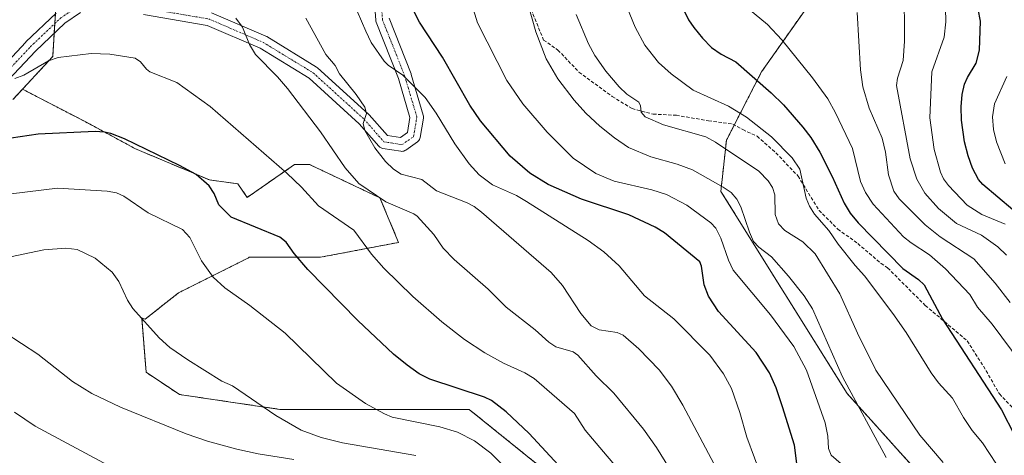
# Model space of a CAD drawing. Units: metres. Extents: x 658190 to 661647, y 4748760 to 4751152.
# Drawn here: x 659680 to 659974, y 4750477 to 4750607 of the extents above; entities that cross this region are included whole.
import ezdxf

# ---------------------------------------------------------------- set-up
doc = ezdxf.new("R2010")
doc.units = ezdxf.units.M
doc.header["$MEASUREMENT"] = 0
for name, pattern in [('TRAZO_Y_PUNTO', [1, 0.5, -0.25, 0, -0.25]), ('TRAZOS', [0.75, 0.5, -0.25]), ('TRAZOSX2', [1.5, 1, -0.5])]:
    doc.linetypes.add(name, pattern=pattern)
for name, color, linetype, lineweight in [('Arbolado forestal', 92, 'TRAZOS', 0), ('Arbolado forestal CxS', 92, 'Continuous', 0), ('Curva de nivel maestra', 36, 'Continuous', 30), ('Curva de nivel normal', 36, 'Continuous', 0), ('Pastizal CxS', 92, 'Continuous', 0), ('Pista no pavimentada', 254, 'Continuous', 13), ('Pista no pavimentada Cxs', 254, 'Continuous', 0), ('Pista pavimentada eje', 135, 'TRAZO_Y_PUNTO', 0), ('Senda', 19, 'TRAZOSX2', 0)]:
    doc.layers.add(name, color=color, linetype=linetype, lineweight=lineweight)

# ---------------------------------------------------------------- blocks, each defined once
blk = doc.blocks.new('*U157')
at = {"layer": 'Arbolado forestal CxS', "color": 92, "linetype": 'Continuous', "lineweight": 0}
blk.add_polyline3d([(659953.55, 4750466, 1113.35), (659927.04, 4750495.49, 1115.24), (659889.26, 4750555.98, 1115.46), (659890.94, 4750571.27, 1108.69), (659901.46, 4750591.77, 1098.94), (659924.53, 4750624.53, 1088.96), (659921.75, 4750634.68, 1085.65), (659900.65, 4750635.79, 1089.38), (659878.63, 4750657.82, 1094.32), (659858.3, 4750678.15, 1095.93), (659826.11, 4750690.01, 1108.41), (659783.44, 4750693.35, 1122.1), (659785.42, 4750696.89, 1121.75), (659785.19, 4750712.79, 1119.31), (659779.94, 4750723.52, 1117.26), (659769, 4750732.26, 1118.61), (659738.25, 4750746.44, 1119.57), (659714.05, 4750748.63, 1118.68), (659680.36, 4750746.23, 1124.49), (659652.79, 4750761.09, 1129.95)], dxfattribs=at)
blk = doc.blocks.new('*U160')
at = {"layer": 'Curva de nivel normal', "color": 36, "linetype": 'Continuous', "lineweight": 0}
blk.add_polyline3d([(659707.47, 4750473.28, 1170), (659684.29, 4750485.78, 1170), (659678.07, 4750489.98, 1170)], dxfattribs=at)
blk = doc.blocks.new('*U165')
at = {"layer": 'Curva de nivel normal', "color": 36, "linetype": 'Continuous', "lineweight": 0}
blk.add_polyline3d([(659657.44, 4750552.81, 1155), (659690.93, 4750556.98, 1155), (659705.82, 4750556.05, 1155), (659708.56, 4750555.58, 1155), (659710.82, 4750554.58, 1155), (659718.07, 4750549.55, 1155), (659728.37, 4750544.6, 1155), (659730.54, 4750542.17, 1155), (659734.02, 4750535.21, 1155), (659737.51, 4750530.36, 1155), (659740.95, 4750527.11, 1155), (659748.43, 4750521.86, 1155), (659759.05, 4750513.54, 1155), (659774.4, 4750498.6, 1155), (659783.08, 4750492.58, 1155), (659788.7, 4750489.4, 1155), (659790.98, 4750488.44, 1155), (659805.23, 4750485.6, 1155), (659810.58, 4750483.96, 1155), (659815.59, 4750481.35, 1155), (659820.47, 4750477.63, 1155), (659826.98, 4750471.16, 1155)], dxfattribs=at)
blk = doc.blocks.new('*U171')
at = {"layer": 'Curva de nivel normal', "color": 36, "linetype": 'Continuous', "lineweight": 0}
blk.add_polyline3d([(659846, 4750608.92, 1110), (659849.68, 4750600.12, 1110), (659851.58, 4750596.61, 1110), (659854.9, 4750591.91, 1110), (659858.84, 4750587.22, 1110), (659861.2, 4750585.04, 1110), (659864.78, 4750582.7, 1110), (659865.27, 4750581.6, 1110), (659865.4, 4750579.62, 1110), (659866.66, 4750578.28, 1110), (659872.09, 4750575.9, 1110), (659884.74, 4750572.25, 1110), (659887.65, 4750570.71, 1110), (659900.63, 4750562.03, 1110), (659903.46, 4750559.12, 1110), (659904.7, 4750557.13, 1110), (659905.43, 4750554.99, 1110), (659905.53, 4750549.06, 1110), (659906.53, 4750546.31, 1110), (659908.43, 4750544.26, 1110), (659913.8, 4750540.93, 1110), (659917.45, 4750537.31, 1110), (659924.83, 4750525.33, 1110), (659930.14, 4750513.54, 1110), (659935.6, 4750502.53, 1110), (659948.76, 4750483.02, 1110), (659955.69, 4750474.93, 1110)], dxfattribs=at)
blk = doc.blocks.new('*U174')
at = {"layer": 'Curva de nivel normal', "color": 36, "linetype": 'Continuous', "lineweight": 0}
blk.add_polyline3d([(659938.72, 4750476.4, 1115), (659925.63, 4750500.52, 1115), (659916.66, 4750520.8, 1115), (659914.19, 4750524.73, 1115), (659909.47, 4750530.65, 1115), (659904.44, 4750536.35, 1115), (659900.62, 4750539.33, 1115), (659899.04, 4750541, 1115), (659897.81, 4750543.75, 1115), (659895.28, 4750551.39, 1115), (659894.07, 4750553.66, 1115), (659892.33, 4750555.6, 1115), (659889.93, 4750557.26, 1115), (659880.8, 4750562.37, 1115), (659876.2, 4750564.07, 1115), (659868.32, 4750566.31, 1115), (659861.65, 4750569.14, 1115), (659857.46, 4750571.97, 1115), (659853.06, 4750575.52, 1115), (659848.86, 4750579.37, 1115), (659845.38, 4750583.22, 1115), (659840.51, 4750589.62, 1115), (659837.03, 4750595.66, 1115), (659833.98, 4750603.69, 1115), (659830.24, 4750616.83, 1115)], dxfattribs=at)
blk = doc.blocks.new('*U176')
at = {"layer": 'Curva de nivel normal', "color": 36, "linetype": 'Continuous', "lineweight": 0}
blk.add_polyline3d([(659979, 4750504.6, 1095), (659970.37, 4750516.23, 1095), (659966.04, 4750521.35, 1095), (659963.71, 4750525.1, 1095), (659956.45, 4750532.84, 1095), (659951.64, 4750537.01, 1095), (659946.17, 4750540.55, 1095), (659943.86, 4750542.42, 1095), (659934.79, 4750552.11, 1095), (659932.54, 4750555.6, 1095), (659931.04, 4750558.94, 1095), (659928.64, 4750568.78, 1095), (659923.58, 4750579.51, 1095), (659921.23, 4750583.64, 1095), (659916.71, 4750589.95, 1095), (659907.54, 4750601.34, 1095), (659903.2, 4750605.9, 1095), (659895.82, 4750611.96, 1095)], dxfattribs=at)
blk = doc.blocks.new('*U177')
at = {"layer": 'Curva de nivel normal', "color": 36, "linetype": 'Continuous', "lineweight": 0}
blk.add_polyline3d([(659878.32, 4750466.04, 1140), (659870.04, 4750479.39, 1140), (659866.15, 4750484.89, 1140), (659857.26, 4750495.64, 1140), (659852.04, 4750500.76, 1140), (659846.48, 4750506.99, 1140), (659845.1, 4750507.98, 1140), (659839.91, 4750509.46, 1140), (659837.84, 4750510.88, 1140), (659833.74, 4750514.54, 1140), (659825.09, 4750521.32, 1140), (659819.66, 4750526.73, 1140), (659809.52, 4750535.58, 1140), (659806.3, 4750539.02, 1140), (659803.43, 4750543.07, 1140), (659798.53, 4750548.54, 1140), (659797.44, 4750549.26, 1140), (659789.12, 4750552.8, 1140), (659781.07, 4750558.32, 1140), (659776.97, 4750562.99, 1140), (659769.63, 4750573.81, 1140), (659759.73, 4750586.71, 1140), (659756.74, 4750590.21, 1140), (659750.17, 4750596.96, 1140), (659748.32, 4750599.88, 1140), (659746.23, 4750605.1, 1140), (659744.26, 4750607.77, 1140)], dxfattribs=at)
blk = doc.blocks.new('*U181')
at = {"layer": 'Curva de nivel normal', "color": 36, "linetype": 'Continuous', "lineweight": 0}
blk.add_polyline3d([(659974.77, 4750590.37, 1070), (659971.03, 4750582.16, 1070), (659970.46, 4750578.29, 1070), (659970.77, 4750574.52, 1070), (659971.65, 4750570.8, 1070), (659974.24, 4750564.21, 1070)], dxfattribs=at)
blk = doc.blocks.new('*U184')
at = {"layer": 'Curva de nivel normal', "color": 36, "linetype": 'Continuous', "lineweight": 0}
blk.add_polyline3d([(659761.66, 4750475.83, 1165), (659750.94, 4750477.52, 1165), (659744.55, 4750478.87, 1165), (659735.82, 4750481.3, 1165), (659729.44, 4750483.49, 1165), (659709.81, 4750491.4, 1165), (659701.27, 4750495.51, 1165), (659695.4, 4750499.14, 1165), (659685.05, 4750507.29, 1165), (659675.33, 4750513.66, 1165)], dxfattribs=at)
blk = doc.blocks.new('*U187')
at = {"layer": 'Curva de nivel normal', "color": 36, "linetype": 'Continuous', "lineweight": 0}
blk.add_polyline3d([(659956.4, 4750610.78, 1080), (659956.53, 4750606.73, 1080), (659956, 4750602.1, 1080), (659952.35, 4750591.73, 1080), (659951.78, 4750577.98, 1080), (659953.08, 4750568.54, 1080), (659954.89, 4750561.73, 1080), (659955.85, 4750559.75, 1080), (659957.29, 4750557.78, 1080), (659962.94, 4750551.9, 1080), (659967.25, 4750549.1, 1080), (659974.25, 4750546.16, 1080)], dxfattribs=at)
blk = doc.blocks.new('*U191')
at = {"layer": 'Curva de nivel normal', "color": 36, "linetype": 'Continuous', "lineweight": 0}
blk.add_polyline3d([(659927.43, 4750472.57, 1120), (659922.21, 4750477.11, 1120), (659921.43, 4750479.04, 1120), (659921.24, 4750482.73, 1120), (659920.49, 4750486.74, 1120), (659914.92, 4750502.51, 1120), (659911.08, 4750509.55, 1120), (659904.07, 4750519.1, 1120), (659892.95, 4750532.38, 1120), (659891.52, 4750535.36, 1120), (659889.29, 4750541.95, 1120), (659887.72, 4750544.94, 1120), (659886.31, 4750546.55, 1120), (659879.07, 4750551.86, 1120), (659873.04, 4750555, 1120), (659868.67, 4750556.47, 1120), (659857.42, 4750559.07, 1120), (659851.93, 4750561.32, 1120), (659845.09, 4750565.86, 1120), (659837.39, 4750573.69, 1120), (659830.1, 4750582.15, 1120), (659825.26, 4750589.09, 1120), (659816.56, 4750606.35, 1120), (659814.48, 4750612.89, 1120)], dxfattribs=at)
blk = doc.blocks.new('*U194')
at = {"layer": 'Curva de nivel normal', "color": 36, "linetype": 'Continuous', "lineweight": 0}
blk.add_polyline3d([(659890.65, 4750468.01, 1135), (659877.94, 4750492.02, 1135), (659874.56, 4750497.72, 1135), (659870.8, 4750502.56, 1135), (659864.7, 4750508.88, 1135), (659860.09, 4750512.95, 1135), (659858.28, 4750513.8, 1135), (659852.89, 4750514.54, 1135), (659850.52, 4750515.79, 1135), (659847.44, 4750519.46, 1135), (659841.91, 4750527.78, 1135), (659838.56, 4750531.74, 1135), (659817.72, 4750549.74, 1135), (659815.49, 4750551.46, 1135), (659813.42, 4750552.59, 1135), (659804.3, 4750556.18, 1135), (659799.88, 4750559.52, 1135), (659793.69, 4750561.12, 1135), (659791.42, 4750562.63, 1135), (659788.97, 4750564.91, 1135), (659785.86, 4750568.99, 1135), (659782.88, 4750574.2, 1135), (659782.33, 4750576.3, 1135), (659783.34, 4750579.22, 1135), (659782.82, 4750581.12, 1135), (659780.21, 4750584.93, 1135), (659775.22, 4750591.15, 1135), (659773.93, 4750593.59, 1135), (659771.17, 4750596.91, 1135), (659765.23, 4750607.81, 1135)], dxfattribs=at)
blk = doc.blocks.new('*U195')
at = {"layer": 'Curva de nivel normal', "color": 36, "linetype": 'Continuous', "lineweight": 0}
blk.add_polyline3d([(659974.66, 4750536.87, 1085), (659972.1, 4750539.39, 1085), (659967.22, 4750542.9, 1085), (659959.73, 4750546.39, 1085), (659954.38, 4750550.84, 1085), (659950.25, 4750555.42, 1085), (659947.87, 4750559.6, 1085), (659945.88, 4750565.74, 1085), (659941.79, 4750587.61, 1085), (659942.08, 4750589.88, 1085), (659943.75, 4750595.13, 1085), (659944.2, 4750600.91, 1085), (659944.02, 4750617.15, 1085)], dxfattribs=at)
blk = doc.blocks.new('*U199')
at = {"layer": 'Curva de nivel normal', "color": 36, "linetype": 'Continuous', "lineweight": 0}
blk.add_polyline3d([(659798.13, 4750476.98, 1160), (659776.16, 4750480.72, 1160), (659769.76, 4750482.38, 1160), (659763.83, 4750484.52, 1160), (659756.21, 4750488.96, 1160), (659743.26, 4750497.85, 1160), (659740.12, 4750499.26, 1160), (659729.95, 4750505.56, 1160), (659724.55, 4750509.3, 1160), (659721.36, 4750512.16, 1160), (659713.49, 4750520.98, 1160), (659711.89, 4750523.46, 1160), (659709.34, 4750528.99, 1160), (659707.3, 4750531.77, 1160), (659702.23, 4750535.95, 1160), (659696.88, 4750538.58, 1160), (659693.42, 4750538.98, 1160), (659686.88, 4750538.49, 1160), (659658.74, 4750532.61, 1160)], dxfattribs=at)
blk = doc.blocks.new('*U200')
at = {"layer": 'Curva de nivel normal', "color": 36, "linetype": 'Continuous', "lineweight": 0}
blk.add_polyline3d([(659901.59, 4750470.14, 1130), (659897.01, 4750482.43, 1130), (659894.92, 4750489.82, 1130), (659892.41, 4750497.03, 1130), (659890.08, 4750501.38, 1130), (659885.99, 4750506.96, 1130), (659875.19, 4750517.87, 1130), (659866.41, 4750524.76, 1130), (659858.9, 4750533.66, 1130), (659854.24, 4750537.94, 1130), (659849.59, 4750541.25, 1130), (659831.18, 4750552.99, 1130), (659828.13, 4750554.71, 1130), (659820.99, 4750557.97, 1130), (659816.98, 4750560.89, 1130), (659814.04, 4750564.21, 1130), (659809.76, 4750570.18, 1130), (659804.16, 4750579.4, 1130), (659800.84, 4750584.02, 1130), (659794.23, 4750590.71, 1130), (659789.83, 4750593.71, 1130), (659788.63, 4750594.87, 1130), (659784.77, 4750600.51, 1130), (659783.09, 4750603.94, 1130), (659780.58, 4750609.85, 1130)], dxfattribs=at)
blk = doc.blocks.new('*U201')
at = {"layer": 'Curva de nivel normal', "color": 36, "linetype": 'Continuous', "lineweight": 0}
blk.add_polyline3d([(659930.02, 4750609.52, 1090), (659930.98, 4750592.31, 1090), (659931.75, 4750587.29, 1090), (659933.56, 4750580.89, 1090), (659937.47, 4750571.89, 1090), (659938.45, 4750567.72, 1090), (659939.42, 4750560.92, 1090), (659941.01, 4750556.06, 1090), (659942.57, 4750553.77, 1090), (659950.39, 4750545.98, 1090), (659954.82, 4750542.4, 1090), (659964.86, 4750535.82, 1090), (659971.26, 4750528.56, 1090), (659975.79, 4750522.73, 1090)], dxfattribs=at)
blk = doc.blocks.new('*U206')
at = {"layer": 'Curva de nivel normal', "color": 36, "linetype": 'Continuous', "lineweight": 0}
blk.add_polyline3d([(659971.67, 4750474.38, 1105), (659967.47, 4750480.78, 1105), (659964.36, 4750484.45, 1105), (659961.82, 4750488.37, 1105), (659958.47, 4750494.14, 1105), (659954.34, 4750498.76, 1105), (659952.14, 4750501.75, 1105), (659944.65, 4750513.73, 1105), (659940.69, 4750519.47, 1105), (659932.23, 4750530.74, 1105), (659929.4, 4750533.77, 1105), (659924.29, 4750540.19, 1105), (659921.54, 4750544.25, 1105), (659917.22, 4750549.13, 1105), (659915.78, 4750551.58, 1105), (659914.82, 4750553.98, 1105), (659912.86, 4750562.61, 1105), (659910.62, 4750566, 1105), (659904.39, 4750572.26, 1105), (659896.96, 4750578.18, 1105), (659891.54, 4750581.46, 1105), (659881.02, 4750586.23, 1105), (659874.38, 4750591.1, 1105), (659870.65, 4750594.53, 1105), (659866.56, 4750599.71, 1105), (659863.69, 4750605.06, 1105), (659861.19, 4750611.12, 1105)], dxfattribs=at)
blk = doc.blocks.new('*U207')
at = {"layer": 'Curva de nivel normal', "color": 36, "linetype": 'Continuous', "lineweight": 0}
blk.add_polyline3d([(659678.23, 4750589.76, 1145), (659680.9, 4750590.77, 1145), (659688.31, 4750595.05, 1145), (659691.15, 4750595.99, 1145), (659700.99, 4750597.17, 1145), (659706.56, 4750597.04, 1145), (659714.15, 4750595.79, 1145), (659715.78, 4750594.7, 1145), (659717.54, 4750592.51, 1145), (659718.61, 4750591.71, 1145), (659726.6, 4750588.53, 1145), (659736.58, 4750581.33, 1145), (659759.57, 4750561.47, 1145), (659763.95, 4750557.22, 1145), (659768.96, 4750551.7, 1145), (659779.58, 4750544.4, 1145), (659784.84, 4750537.17, 1145), (659788.54, 4750533, 1145), (659797.15, 4750524.58, 1145), (659805.81, 4750516.95, 1145), (659812.65, 4750511.64, 1145), (659818.68, 4750507.65, 1145), (659824.25, 4750504.61, 1145), (659830.66, 4750501.71, 1145), (659833.45, 4750500.03, 1145), (659845.56, 4750489.57, 1145), (659848.68, 4750484.58, 1145), (659862.45, 4750468.26, 1145)], dxfattribs=at)
blk = doc.blocks.new('*U211')
at = {"layer": 'Curva de nivel maestra', "color": 36, "linetype": 'Continuous', "lineweight": 30}
blk.add_polyline3d([(659841.91, 4750472.82, 1150), (659832.01, 4750483.54, 1150), (659825.12, 4750490.01, 1150), (659820.73, 4750493.39, 1150), (659818.58, 4750494.41, 1150), (659802.26, 4750499.77, 1150), (659799.05, 4750501.38, 1150), (659795.45, 4750503.95, 1150), (659791.36, 4750507.33, 1150), (659780.72, 4750517.33, 1150), (659765.8, 4750532.62, 1150), (659761.75, 4750537.41, 1150), (659759.36, 4750540.8, 1150), (659757.45, 4750542.23, 1150), (659742.88, 4750548.22, 1150), (659739.22, 4750551.93, 1150), (659737.83, 4750555.32, 1150), (659736.32, 4750557.6, 1150), (659732.46, 4750561, 1150), (659727.43, 4750563.76, 1150), (659710.98, 4750571.65, 1150), (659706.86, 4750573.27, 1150), (659704.98, 4750573.73, 1150), (659702.25, 4750573.9, 1150), (659685.14, 4750573.04, 1150), (659677.07, 4750571.93, 1150)], dxfattribs=at)
blk = doc.blocks.new('*U214')
at = {"layer": 'Curva de nivel maestra', "color": 36, "linetype": 'Continuous', "lineweight": 30}
blk.add_polyline3d([(659912.07, 4750473.76, 1125), (659911.26, 4750480.04, 1125), (659907.71, 4750491.55, 1125), (659905.77, 4750497.22, 1125), (659903.81, 4750501.68, 1125), (659899.8, 4750507.76, 1125), (659888.55, 4750520, 1125), (659885.57, 4750524.62, 1125), (659884.24, 4750528.06, 1125), (659883.46, 4750533.64, 1125), (659882.98, 4750534.91, 1125), (659872.46, 4750543.54, 1125), (659869.64, 4750545.25, 1125), (659861.72, 4750548.97, 1125), (659847.65, 4750553.63, 1125), (659837.67, 4750558.04, 1125), (659832.15, 4750561.46, 1125), (659826.28, 4750566.49, 1125), (659817.42, 4750577.08, 1125), (659814.2, 4750581.73, 1125), (659806.01, 4750596.07, 1125), (659799.15, 4750606.54, 1125), (659795.88, 4750612.99, 1125)], dxfattribs=at)
blk = doc.blocks.new('*U217')
at = {"layer": 'Curva de nivel maestra', "color": 36, "linetype": 'Continuous', "lineweight": 30}
blk.add_polyline3d([(659976.59, 4750550.43, 1075), (659967.58, 4750557.99, 1075), (659966.31, 4750559.52, 1075), (659964.52, 4750562.94, 1075), (659963.17, 4750566.63, 1075), (659962.15, 4750570.77, 1075), (659961.24, 4750577.3, 1075), (659961.11, 4750581.3, 1075), (659961.39, 4750584.92, 1075), (659962.11, 4750588.03, 1075), (659962.97, 4750589.99, 1075), (659965.6, 4750594.29, 1075), (659966.55, 4750598.2, 1075), (659966.88, 4750606.88, 1075), (659965.54, 4750614.18, 1075)], dxfattribs=at)
blk = doc.blocks.new('*U219')
at = {"layer": 'Curva de nivel maestra', "color": 36, "linetype": 'Continuous', "lineweight": 30}
blk.add_polyline3d([(659878.03, 4750610.56, 1100), (659879.62, 4750607.3, 1100), (659881.16, 4750604.97, 1100), (659883.75, 4750601.77, 1100), (659886.51, 4750599.04, 1100), (659889.36, 4750596.98, 1100), (659893.79, 4750594.69, 1100), (659904.31, 4750585.48, 1100), (659908.04, 4750581.84, 1100), (659913.76, 4750575.21, 1100), (659916.14, 4750572.07, 1100), (659918.85, 4750567.66, 1100), (659922.59, 4750560.47, 1100), (659926.18, 4750552.44, 1100), (659927.91, 4750549.49, 1100), (659930.31, 4750546.52, 1100), (659943.68, 4750532.88, 1100), (659948.38, 4750529.66, 1100), (659950.06, 4750528.04, 1100), (659955.52, 4750517.8, 1100), (659973.14, 4750490.67, 1100), (659977.09, 4750483.07, 1100)], dxfattribs=at)

msp = doc.modelspace()

# ---------------------------------------------------------------- linework, layer by layer
at = {"layer": 'Arbolado forestal', "color": 92, "linetype": 'TRAZOS', "lineweight": 0}
for points in [[(659680.52, 4750586.54, 1145.81), (659689.54, 4750596.31, 1144.62), (659689.97, 4750603.22, 1143.49), (659690.15, 4750606.16, 1143.31), (659690.33, 4750609.09, 1143.11), (659691.09, 4750621.13, 1140.41), (659689.54, 4750640.18, 1135.57), (659698.18, 4750658.11, 1131.89), (659733.1, 4750663.07, 1131.44), (659776.12, 4750680.23, 1124.89), (659781.03, 4750689.04, 1122.62), (659782.21, 4750691.15, 1122.39), (659783.39, 4750693.26, 1122.11), (659783.44, 4750693.35, 1122.1)], [(659783.44, 4750693.35, 1122.1), (659791.06, 4750692.76, 1121.23), (659826.11, 4750690.01, 1108.41), (659858.3, 4750678.15, 1095.93), (659878.63, 4750657.82, 1094.32), (659900.65, 4750635.79, 1089.38), (659921.75, 4750634.68, 1085.65), (659924.53, 4750624.53, 1088.96), (659901.46, 4750591.77, 1098.94), (659893.29, 4750575.84, 1106.55), (659890.94, 4750571.27, 1108.69), (659889.26, 4750555.98, 1115.46), (659927.04, 4750495.49, 1115.24), (659953.55, 4750466, 1113.35)], [(659783.44, 4750693.35, 1122.1), (659791.06, 4750692.76, 1121.23), (659826.11, 4750690.01, 1108.41), (659858.3, 4750678.15, 1095.93), (659878.63, 4750657.82, 1094.32), (659900.65, 4750635.79, 1089.38), (659921.75, 4750634.68, 1085.65), (659924.53, 4750624.53, 1088.96), (659901.46, 4750591.77, 1098.94), (659893.29, 4750575.84, 1106.55), (659890.94, 4750571.27, 1108.69), (659889.26, 4750555.98, 1115.46), (659927.04, 4750495.49, 1115.24), (659953.55, 4750466, 1113.35)], [(659680.52, 4750586.54, 1145.81), (659677.64, 4750583.42, 1146.33)], [(659848.41, 4750463.03, 1150.33), (659814.01, 4750490.78, 1151.7), (659788.48, 4750490.78, 1154.5), (659757.41, 4750490.78, 1159.29), (659727.44, 4750495.22, 1162.13), (659717.46, 4750501.88, 1161.8), (659716.16, 4750518.11, 1159.9), (659717.19, 4750517.76, 1159.82), (659727.13, 4750525.63, 1157.49), (659748.08, 4750536.1, 1152.4), (659748.29, 4750536.28, 1152.34), (659769.62, 4750536.28, 1148.47), (659792.92, 4750540.72, 1142.49), (659787.37, 4750554.03, 1139.77), (659766.29, 4750564.02, 1142.25), (659761.85, 4750564.02, 1143.52), (659747.67, 4750554.16, 1148.53), (659744.88, 4750558.22, 1148.56), (659736.45, 4750559.38, 1149.73), (659714.33, 4750568.69, 1150.05), (659699.2, 4750576.84, 1148.72), (659685.31, 4750584.05, 1146.69), (659680.52, 4750586.54, 1145.81)], [(659848.41, 4750463.03, 1150.33), (659814.01, 4750490.78, 1151.7), (659788.48, 4750490.78, 1154.5), (659757.41, 4750490.78, 1159.29), (659727.44, 4750495.22, 1162.13), (659717.46, 4750501.88, 1161.8), (659716.16, 4750518.11, 1159.9), (659717.19, 4750517.76, 1159.82), (659727.13, 4750525.63, 1157.49), (659748.08, 4750536.1, 1152.4), (659748.29, 4750536.28, 1152.34), (659769.62, 4750536.28, 1148.47), (659792.92, 4750540.72, 1142.49), (659787.37, 4750554.03, 1139.77), (659766.29, 4750564.02, 1142.25), (659761.85, 4750564.02, 1143.52), (659747.67, 4750554.16, 1148.53), (659744.88, 4750558.22, 1148.56), (659736.45, 4750559.38, 1149.73), (659714.33, 4750568.69, 1150.05), (659699.2, 4750576.84, 1148.72), (659685.31, 4750584.05, 1146.69), (659680.52, 4750586.54, 1145.81)]]:
    msp.add_polyline3d(points, dxfattribs=at)
at = {"layer": 'Arbolado forestal CxS', "color": 92, "linetype": 'Continuous', "lineweight": 0}
for points in [[(659924.53, 4750624.53, 1088.96), (659901.46, 4750591.77, 1098.94), (659890.94, 4750571.27, 1108.69), (659889.26, 4750555.98, 1115.46), (659927.04, 4750495.49, 1115.24), (659953.55, 4750466, 1113.35)], [(659848.41, 4750463.03, 1150.33), (659814.01, 4750490.78, 1151.7), (659788.48, 4750490.78, 1154.5), (659757.41, 4750490.78, 1159.29), (659727.44, 4750495.22, 1162.13), (659717.46, 4750501.87, 1161.8), (659716.16, 4750518.11, 1159.9), (659717.19, 4750517.76, 1159.82), (659727.14, 4750525.63, 1157.49), (659748.08, 4750536.1, 1152.4), (659748.29, 4750536.28, 1152.34), (659769.62, 4750536.28, 1148.47), (659792.92, 4750540.72, 1142.49), (659787.37, 4750554.03, 1139.77), (659766.29, 4750564.02, 1142.25), (659761.85, 4750564.02, 1143.52), (659747.67, 4750554.16, 1148.53), (659744.88, 4750558.22, 1148.56), (659736.45, 4750559.38, 1149.73), (659714.33, 4750568.69, 1150.05), (659699.2, 4750576.84, 1148.72), (659685.31, 4750584.05, 1146.69), (659680.52, 4750586.54, 1145.81), (659689.54, 4750596.31, 1144.62), (659691.09, 4750621.13, 1140.4)], [(659677.64, 4750583.42, 1146.33), (659680.52, 4750586.54, 1145.81), (659685.31, 4750584.05, 1146.69), (659699.2, 4750576.84, 1148.72), (659714.33, 4750568.69, 1150.05), (659736.45, 4750559.38, 1149.73), (659744.88, 4750558.22, 1148.56), (659747.67, 4750554.16, 1148.53), (659761.85, 4750564.02, 1143.52), (659766.29, 4750564.02, 1142.25), (659787.37, 4750554.03, 1139.77), (659792.92, 4750540.72, 1142.49), (659769.62, 4750536.28, 1148.47), (659748.29, 4750536.28, 1152.34), (659748.08, 4750536.1, 1152.4), (659727.14, 4750525.63, 1157.49), (659717.19, 4750517.76, 1159.82), (659716.16, 4750518.11, 1159.9), (659717.46, 4750501.87, 1161.8), (659727.44, 4750495.22, 1162.13), (659757.41, 4750490.78, 1159.29), (659788.48, 4750490.78, 1154.5), (659814.01, 4750490.78, 1151.7), (659848.41, 4750463.03, 1150.33)]]:
    msp.add_polyline3d(points, dxfattribs=at)
at = {"layer": 'Pastizal CxS', "color": 92, "linetype": 'Continuous', "lineweight": 0}
for points in [[(659652.79, 4750761.09, 1129.95), (659680.36, 4750746.23, 1124.49), (659714.05, 4750748.63, 1118.68), (659738.25, 4750746.44, 1119.57), (659769, 4750732.26, 1118.61), (659779.94, 4750723.52, 1117.26), (659785.19, 4750712.79, 1119.31), (659785.42, 4750696.89, 1121.75), (659783.44, 4750693.35, 1122.1), (659776.12, 4750680.23, 1124.89), (659733.1, 4750663.07, 1131.44), (659698.18, 4750658.11, 1131.89), (659689.54, 4750640.18, 1135.57), (659691.09, 4750621.13, 1140.4), (659689.54, 4750596.31, 1144.62), (659680.52, 4750586.54, 1145.81), (659677.64, 4750583.42, 1146.33)], [(659680.52, 4750586.54, 1145.81), (659689.54, 4750596.31, 1144.62), (659689.97, 4750603.22, 1143.49), (659690.15, 4750606.16, 1143.31), (659690.33, 4750609.09, 1143.11), (659691.09, 4750621.13, 1140.41), (659689.54, 4750640.18, 1135.57), (659698.18, 4750658.11, 1131.89), (659733.1, 4750663.07, 1131.44), (659776.12, 4750680.23, 1124.89), (659781.03, 4750689.04, 1122.62), (659782.21, 4750691.15, 1122.39), (659783.39, 4750693.26, 1122.11), (659783.44, 4750693.35, 1122.1)], [(659680.52, 4750586.54, 1145.81), (659677.64, 4750583.42, 1146.33)]]:
    msp.add_polyline3d(points, dxfattribs=at)
at = {"layer": 'Pista no pavimentada', "color": 254, "linetype": 'Continuous', "lineweight": 13}
for points in [[(659737.05, 4750609.36, 1140.53), (659753.25, 4750602.37, 1138.7), (659753.46, 4750602.27, 1138.67), (659753.5, 4750602.25, 1138.66), (659768.42, 4750593.14, 1136.66), (659768.66, 4750592.97, 1136.59), (659768.72, 4750592.92, 1136.58), (659783.96, 4750579.05, 1134.74), (659784.12, 4750578.89, 1134.74), (659789.57, 4750572.66, 1134), (659793.46, 4750572.05, 1133.32), (659795.6, 4750573.54, 1132.85), (659796.34, 4750578.08, 1131.85), (659792.9, 4750589.73, 1130.03), (659786.26, 4750606.58, 1128.72), (659786.17, 4750606.86, 1128.71), (659786.13, 4750607.16, 1128.7), (659784.64, 4750626.85, 1127.58)], [(659672.03, 4750590.58, 1144.99), (659681.46, 4750600.64, 1143.74), (659681.54, 4750600.72, 1143.73), (659690.54, 4750609.29, 1143.08)], [(659697.83, 4750609.48, 1143.02), (659693.18, 4750606.28, 1143.34), (659684.34, 4750597.86, 1144), (659674.75, 4750587.63, 1145.37)], [(659790.09, 4750607.76, 1127.63), (659796.65, 4750591.11, 1128.75), (659796.67, 4750591.06, 1128.76), (659796.71, 4750590.94, 1128.78), (659800.3, 4750578.77, 1131.47), (659800.37, 4750578.48, 1131.57), (659800.39, 4750578.18, 1131.63), (659800.36, 4750577.88, 1131.68), (659799.41, 4750572.05, 1132.74), (659799.33, 4750571.74, 1132.78), (659799.2, 4750571.45, 1132.83), (659799.03, 4750571.18, 1132.87), (659798.82, 4750570.95, 1132.9), (659798.58, 4750570.75, 1132.93), (659795.09, 4750568.31, 1133.36), (659794.82, 4750568.16, 1133.41), (659794.54, 4750568.04, 1133.45), (659794.24, 4750567.97, 1133.49), (659793.94, 4750567.95, 1133.52), (659793.63, 4750567.98, 1133.55), (659788.22, 4750568.83, 1134.43), (659787.88, 4750568.91, 1134.51), (659787.57, 4750569.05, 1134.57), (659787.29, 4750569.24, 1134.63), (659787.04, 4750569.48, 1134.67), (659781.19, 4750576.17, 1135.57), (659766.17, 4750589.83, 1137.37), (659751.53, 4750598.76, 1139.56), (659735.69, 4750605.59, 1141.17), (659716.68, 4750608.83, 1142.04)]]:
    msp.add_polyline3d(points, dxfattribs=at)
at = {"layer": 'Pista no pavimentada Cxs', "color": 254, "linetype": 'Continuous', "lineweight": 0}
for points in [[(659737.05, 4750609.36, 1140.53), (659753.25, 4750602.37, 1138.7), (659753.46, 4750602.27, 1138.67), (659753.5, 4750602.25, 1138.66), (659768.42, 4750593.14, 1136.66), (659768.66, 4750592.97, 1136.59), (659768.72, 4750592.92, 1136.58), (659783.96, 4750579.05, 1134.74), (659784.12, 4750578.89, 1134.74), (659789.57, 4750572.66, 1134), (659793.46, 4750572.05, 1133.32), (659795.6, 4750573.54, 1132.85), (659796.34, 4750578.08, 1131.85), (659792.9, 4750589.73, 1130.03), (659786.26, 4750606.58, 1128.72), (659786.17, 4750606.86, 1128.71), (659786.13, 4750607.16, 1128.7), (659784.64, 4750626.85, 1127.58)], [(659672.03, 4750590.58, 1144.99), (659681.46, 4750600.64, 1143.74), (659681.54, 4750600.72, 1143.73), (659690.54, 4750609.29, 1143.08)], [(659697.83, 4750609.48, 1143.02), (659693.18, 4750606.28, 1143.34), (659684.34, 4750597.86, 1144), (659674.75, 4750587.63, 1145.37)], [(659790.09, 4750607.76, 1127.63), (659796.65, 4750591.11, 1128.75), (659796.67, 4750591.06, 1128.76), (659796.71, 4750590.94, 1128.78), (659800.3, 4750578.77, 1131.47), (659800.37, 4750578.48, 1131.57), (659800.39, 4750578.18, 1131.63), (659800.36, 4750577.88, 1131.68), (659799.41, 4750572.05, 1132.74), (659799.33, 4750571.74, 1132.78), (659799.2, 4750571.45, 1132.83), (659799.03, 4750571.18, 1132.87), (659798.82, 4750570.95, 1132.9), (659798.58, 4750570.75, 1132.93), (659795.09, 4750568.31, 1133.36), (659794.82, 4750568.16, 1133.41), (659794.54, 4750568.04, 1133.45), (659794.24, 4750567.97, 1133.49), (659793.94, 4750567.95, 1133.52), (659793.63, 4750567.98, 1133.55), (659788.22, 4750568.83, 1134.43), (659787.88, 4750568.91, 1134.51), (659787.57, 4750569.05, 1134.57), (659787.29, 4750569.24, 1134.63), (659787.04, 4750569.48, 1134.67), (659781.19, 4750576.17, 1135.57), (659766.17, 4750589.83, 1137.37), (659751.53, 4750598.76, 1139.56), (659735.69, 4750605.59, 1141.17), (659716.68, 4750608.83, 1142.04)]]:
    msp.add_polyline3d(points, dxfattribs=at)
at = {"layer": 'Pista pavimentada eje', "color": 135, "linetype": 'TRAZO_Y_PUNTO', "lineweight": 0}
msp.add_polyline3d([(659673.29, 4750589, 1145.21), (659682.92, 4750599.27, 1143.83), (659691.92, 4750607.84, 1143.18), (659697, 4750611.33, 1142.93), (659703.35, 4750612.92, 1142.56), (659717, 4750610.8, 1141.79), (659736.26, 4750607.52, 1140.91), (659752.45, 4750600.54, 1139.13), (659767.38, 4750591.44, 1137.05), (659782.62, 4750577.57, 1135.1), (659788.54, 4750570.8, 1134.27), (659793.94, 4750569.95, 1133.36), (659797.43, 4750572.39, 1132.76), (659798.39, 4750578.21, 1131.71), (659794.79, 4750590.38, 1129.44), (659788.12, 4750607.31, 1128.19), (659786.64, 4750627, 1127.05), (659786.85, 4750638.53, 1126.38), (659786.53, 4750658.22, 1124.57), (659787.49, 4750674.52, 1123.43), (659786.64, 4750682.35, 1123.02), (659779.62, 4750696.28, 1122.03)], dxfattribs=at)
at = {"layer": 'Senda', "color": 19, "linetype": 'TRAZOSX2', "lineweight": 0}
msp.add_polyline3d([(659831.98, 4750611.81, 1115.15), (659836.28, 4750601.23, 1114.44), (659840.57, 4750598.25, 1113.37), (659846.86, 4750591.64, 1112.36), (659856.78, 4750584.36, 1110.97), (659862.73, 4750580.72, 1110.5), (659869.02, 4750579.07, 1109.42), (659875.96, 4750578.74, 1108.61), (659885.55, 4750577.09, 1107.66), (659892.83, 4750576.09, 1106.59), (659895.81, 4750574.44, 1106.36), (659900.11, 4750572.46, 1105.82), (659905.73, 4750567.5, 1105.83), (659912.34, 4750560.55, 1105), (659918.63, 4750550.3, 1104.12), (659924.25, 4750544.68, 1103.53), (659930.2, 4750540.38, 1102.42), (659937.15, 4750534.42, 1101.67), (659939.13, 4750533.1, 1101.24), (659950.38, 4750521.85, 1100.82), (659962.94, 4750511.27, 1099.1), (659968.57, 4750502.34, 1099.06), (659972.54, 4750495.4, 1099.06), (659978.16, 4750489.44, 1098.24)], dxfattribs=at)

# ---------------------------------------------------------------- block references
at = {"layer": 'Arbolado forestal CxS', "color": 92, "linetype": 'Continuous', "lineweight": 0}
msp.add_blockref('*U157', (0, 0), dxfattribs=at)
at = {"layer": 'Curva de nivel maestra', "color": 36, "linetype": 'Continuous', "lineweight": 30}
for name in ['*U214', '*U211', '*U219', '*U217']:
    msp.add_blockref(name, (0, 0), dxfattribs=at)
at = {"layer": 'Curva de nivel normal', "color": 36, "linetype": 'Continuous', "lineweight": 0}
for name in ['*U199', '*U184', '*U160', '*U206', '*U171', '*U174', '*U191', '*U200', '*U194', '*U177', '*U207', '*U187', '*U195', '*U201', '*U176', '*U181', '*U165']:
    msp.add_blockref(name, (0, 0), dxfattribs=at)

doc.saveas('drawing.dxf')
